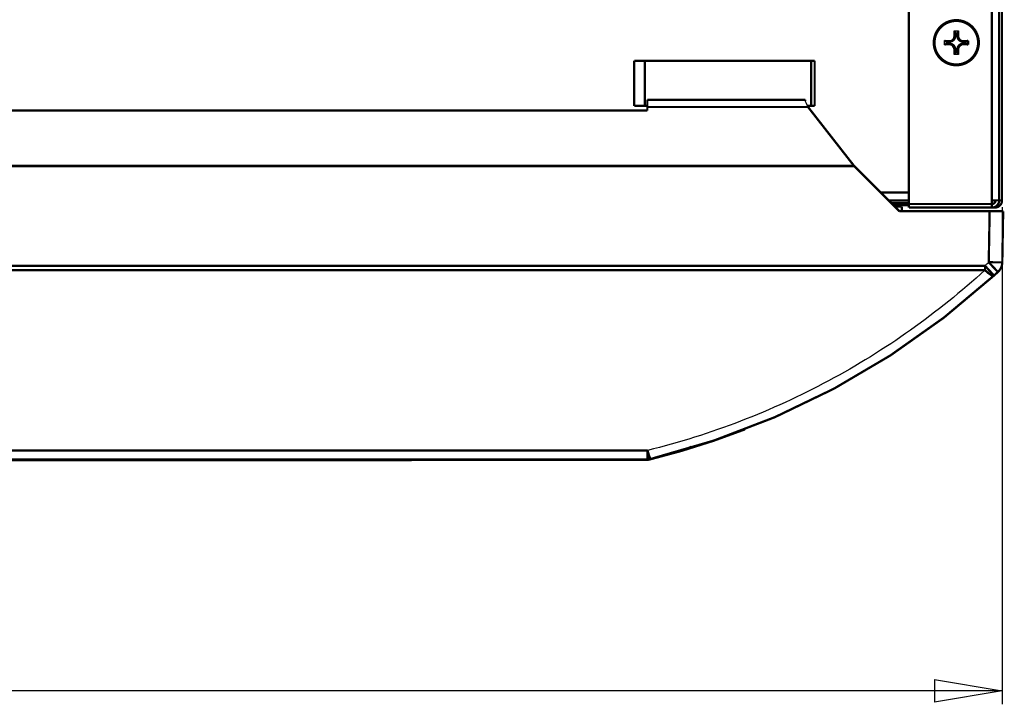
# Model space of a CAD drawing. Extents: x -255 to 1067, y -953 to 1035.
# Drawn here: x 848 to 1066, y -99 to 53 of the extents above; entities that cross this region are included whole.
import ezdxf

# ---------------------------------------------------------------- set-up
doc = ezdxf.new("R2010")
doc.units = 0
doc.layers.get('0').update_dxf_attribs({"linetype": 'CONTINUOUS'})
doc.layers.add('1', color=7, linetype='CONTINUOUS')
doc.dimstyles.new('DSTYLE2', dxfattribs={"dimtxt": 15, "dimasz": 15, "dimexe": 0.6, "dimexo": 0.3, "dimgap": 0.3, "dimtad": 1, "dimdec": 0, "dimzin": 11, "dimcen": 0.09, "dimazin": 3, "dimtp": 1, "dimtm": 1, "dimtfac": 1, "dimtdec": 4, "dimtofl": 0, "dimtmove": 0, "dimatfit": 3, "dimtolj": 1, "dimtzin": 0})

# ---------------------------------------------------------------- blocks, each defined once
blk = doc.blocks.new('_AH1')
at = {"color": 0, "linetype": 'CONTINUOUS'}
for p, q in [((-1, 0.166667), (0, 0)), ((-1, 0.166667), (-1, -0.166667)), ((0, 0), (-1, -0.166667)), ((0, 0), (-1, 0))]:
    blk.add_line(p, q, dxfattribs=at)
at = {"layer": '1', "color": 7, "linetype": 'CONTINUOUS'}
for p, q in [((-1, 0.166667), (0, 0)), ((-1, 0.166667), (-1, -0.166667)), ((0, 0), (-1, -0.166667)), ((0, 0), (-1, 0))]:
    blk.add_line(p, q, dxfattribs=at)
blk = doc.blocks.new('*D59986')
at = {"layer": '7', "color": 1, "linetype": 'CONTINUOUS'}
for p, q in [((564.75501, 10.986366), (564.75501, -99.215064)), ((1065.3888, 10.986316), (1065.3888, -99.215064)), ((564.75501, -96.215064), (829.71516, -96.215064)), ((1065.3888, -96.215064), (829.71516, -96.215064))]:
    blk.add_line(p, q, dxfattribs=at)
at = {"layer": '7', "color": 1, "xscale": 15, "yscale": 15, "zscale": 15, "rotation": 180}
blk.add_blockref('_AH1', (564.75501, -96.215064), dxfattribs=at)
at = {"layer": '7', "color": 1, "xscale": 15, "yscale": 15, "zscale": 15}
blk.add_blockref('_AH1', (1065.3888, -96.215064), dxfattribs=at)

msp = doc.modelspace()

# ---------------------------------------------------------------- linework, layer by layer
at = {"layer": '7', "color": 30, "linetype": 'CONTINUOUS', "const_width": 0.5}
for points in [[(1044.7531, 11.686316), (1044.7531, 463.48632)], [(1063.1531, 462.68632), (1063.1531, 12.486316)], [(1064.7543, 12.486316), (1064.7543, 462.68632)], [(1065.3888, 462.68632), (1065.3888, 12.486316)], [(983.8543, 43.436316), (983.8543, 33.436316)], [(1023.8543, 43.436316), (983.8543, 43.436316)], [(986.23388, 33.436316), (986.23388, 43.436316)], [(1023.0917, 43.436316), (1023.0917, 33.436316)], [(1023.8543, 33.436316), (1023.8543, 43.436316)], [(1021.7649, 34.783866), (986.76486, 34.783866)], [(986.76486, 34.783866), (986.76486, 33.183866)], [(1021.7649, 34.539476), (1021.7649, 34.783866)], [(983.8543, 33.436316), (986.76486, 33.436316)], [(986.76486, 33.183866), (986.76486, 32.383866)], [(986.76486, 33.183866), (1022.3899, 33.183866)], [(1022.283, 33.436316), (1023.8543, 33.436316)], [(1032.5987, 20.117246), (1022.3899, 33.183866)], [(986.76486, 32.383866), (644.42283, 32.383866)], [(1044.7531, 14.236316), (1038.5257, 14.236316)], [(1040.3259, 12.436316), (1044.753, 12.436316)], [(1063.1531, 11.686316), (1044.7531, 11.686316)], [(1044.7537, 11.686316), (1044.7537, 10.886316)], [(1044.7537, 10.886316), (1063.1537, 10.886316)], [(1063.1531, 12.486316), (1063.1531, 11.686316)], [(1064.7543, 12.486316), (1063.1531, 12.486316)], [(1063.1531, 11.686316), (1063.1531, 11.686316)], [(1063.1531, 11.686316), (1063.1537, 11.686316)], [(1063.1537, 10.886316), (1063.1537, 11.686316)], [(1063.1543, 10.886316), (1063.7888, 10.886316)], [(1063.7894, 11.999926), (1063.7894, 12.486316)], [(1065.3888, 12.486316), (1064.7543, 12.486316)]]:
    msp.add_lwpolyline(points, dxfattribs=at)
at = {"layer": '7', "color": 6, "linetype": 'CONTINUOUS', "const_width": 0.5}
for points in [[(1060.2517, 47.436316, 1), (1050.2517, 47.436316)], [(1060.0843, 47.436316, 1), (1050.4186, 47.436316)], [(1053.7524, 47.673556, 0.41421356), (1055.0152, 48.936316)], [(1055.4896, 48.936316, 0.41421356), (1056.7524, 47.673556)], [(1050.2517, 47.436316, 1), (1060.2517, 47.436316)], [(1050.4186, 47.436316, 1), (1060.0843, 47.436316)], [(1055.0152, 45.936316, 0.41421356), (1053.7524, 47.199076)], [(1056.7524, 47.199076, 0.41421356), (1055.4896, 45.936316)]]:
    msp.add_lwpolyline(points, format="xyb", dxfattribs=at)
for points in [[(1055.0152, 49.516446), (1054.7943, 50.075466)], [(1055.4896, 49.516446), (1055.7074, 50.075466)], [(1053.1723, 47.673556), (1052.6117, 47.892836)], [(1053.7524, 47.673556), (1053.7507, 47.918666)], [(1055.0152, 48.936316), (1054.7683, 48.936316)], [(1055.0152, 48.936316), (1055.0152, 49.516446)], [(1055.0152, 49.516446), (1055.4896, 49.516446)], [(1055.4896, 49.516446), (1055.4896, 48.936316)], [(1055.4896, 48.936316), (1055.733, 48.936316)], [(1056.7524, 47.673556), (1056.7507, 47.918666)], [(1057.3325, 47.673556), (1057.89, 47.892836)], [(1057.889, 47.892706), (1057.8926, 47.436316)], [(1053.1723, 47.199076), (1052.6117, 46.979796)], [(1053.1723, 47.199076), (1053.1723, 47.673556)], [(1053.1723, 47.673556), (1053.7524, 47.673556)], [(1053.7524, 47.199076), (1053.1723, 47.199076)], [(1053.7524, 47.199076), (1053.7507, 46.953966)], [(1055.0152, 45.936316), (1054.7683, 45.936316)], [(1055.0152, 45.356186), (1055.0152, 45.936316)], [(1055.4896, 45.936316), (1055.4896, 45.356186)], [(1055.4896, 45.936316), (1055.733, 45.936316)], [(1056.7507, 46.953966), (1056.7524, 47.199076)], [(1056.7524, 47.673556), (1057.3325, 47.673556)], [(1056.7524, 47.199076), (1057.3325, 47.199076)], [(1057.3325, 47.673556), (1057.3325, 47.199076)], [(1057.3325, 47.199076), (1057.89, 46.979796)], [(1057.8926, 47.436316), (1057.889, 46.979926)], [(1055.0152, 45.356186), (1054.7943, 44.797166)], [(1055.4896, 45.356186), (1055.0152, 45.356186)], [(1055.4896, 45.356186), (1055.7074, 44.797166)]]:
    msp.add_lwpolyline(points, dxfattribs=at)
at = {"layer": '7', "color": 7, "linetype": 'CONTINUOUS', "const_width": 0.5}
for points in [[(1032.6438, 20.117246), (598.64384, 20.117246)], [(1032.6438, 20.082346), (598.64384, 20.082346)], [(1042.6788, 10.083866), (1032.6438, 20.117246)], [(1032.6438, 20.082346), (1032.6438, 20.117246)], [(1042.6438, 10.083866), (1032.6438, 20.082346)], [(1062.6443, 10.083866), (1042.6438, 10.083866)], [(1062.4469, -1.226364), (1062.6443, 10.083866)], [(1062.6443, 10.083866), (1065.6438, 10.083866)], [(1065.6438, 10.083866), (1065.4464, -1.226364)], [(569.68063, -1.998144), (1061.6071, -1.998144)], [(1061.607, -1.998134), (1061.7006, -2.100584)], [(1061.6071, -2.971854), (1061.6071, -1.998144)], [(1062.4469, -1.226414), (1062.5434, -1.330584)], [(1062.4469, -1.226414), (1062.5898, -1.228854)], [(569.68063, -2.971854), (1061.6071, -2.971854)], [(1063.6297, -4.161434), (1063.6063, -4.179384)], [(986.81422, -42.942194), (644.47346, -42.942194)], [(986.81422, -42.942194), (986.81422, -44.916134)], [(986.81425, -42.942194), (986.84377, -43.047194)], [(986.81422, -44.916134), (644.47346, -44.916134)], [(986.4044, -45.051724), (841.52332, -45.106574)], [(986.40381, -44.916084), (986.40383, -44.925274)], [(986.40383, -44.925274), (986.40385, -44.934144)], [(986.40385, -44.934144), (986.40387, -44.942664)], [(986.40387, -44.942664), (986.40389, -44.950844)], [(986.40389, -44.950844), (986.40391, -44.958694)], [(986.40391, -44.958694), (986.40393, -44.966214)], [(986.40393, -44.966214), (986.40395, -44.973404)], [(986.40395, -44.973404), (986.40397, -44.980264)], [(986.40397, -44.980264), (986.40399, -44.986784)], [(986.40399, -44.986784), (986.40401, -44.992984)], [(986.40401, -44.992984), (986.40403, -44.998864)], [(986.40403, -44.998864), (986.40405, -45.004424)], [(986.40405, -45.004424), (986.40407, -45.009654)], [(986.40407, -45.009654), (986.40409, -45.014564)], [(986.40409, -45.014564), (986.40411, -45.019164)], [(986.40411, -45.019164), (986.40413, -45.023454)], [(986.40413, -45.023454), (986.40415, -45.027414)], [(986.40415, -45.027414), (986.40417, -45.031084)], [(986.50678, -45.051724), (986.4044, -45.051724)], [(987.10398, -44.902104), (987.10513, -44.906324)], [(987.22484, -44.964244), (987.12245, -44.964244)]]:
    msp.add_lwpolyline(points, dxfattribs=at)
at = {"layer": '7', "color": 211, "linetype": 'CONTINUOUS', "const_width": 0.5}
for points in [[(1040.9124, 11.849976), (1044.7531, 11.849976)], [(1044.2583, 11.436326), (1041.3261, 11.436326)]]:
    msp.add_lwpolyline(points, dxfattribs=at)
at = {"layer": '7', "color": 71, "linetype": 'CONTINUOUS', "const_width": 0.5}
for points in [[(1043.1704, 11.086306), (1041.6762, 11.086306)], [(1043.1879, 10.083866), (1043.1704, 11.086306)]]:
    msp.add_lwpolyline(points, dxfattribs=at)
at = {"layer": '7', "color": 211, "linetype": 'CONTINUOUS', "const_width": 0.5}
msp.add_lwpolyline([(1044.2583, 11.436326, 0.06266189), (1044.7537, 11.498666)], format="xyb", dxfattribs=at)
at = {"layer": '7', "color": 30, "linetype": 'CONTINUOUS', "const_width": 0.5}
for points in [[(1063.1543, 10.886316, 0.41421356), (1064.7543, 12.486316)], [(1063.1543, 11.686316, 0.41421165), (1063.9543, 12.486316)], [(1063.7888, 10.886316, 0.41421356), (1065.3888, 12.486316)]]:
    msp.add_lwpolyline(points, format="xyb", dxfattribs=at)
at = {"layer": '7', "color": 7, "linetype": 'CONTINUOUS', "const_width": 0.5}
for points in [[(1061.7006, -2.100584, 0.0001471427), (1061.7956, -2.204394)], [(1061.7956, -2.204394, 0.0001399892), (1061.892, -2.309684)], [(1061.892, -2.309684, 0.0001392691), (1061.9895, -2.416024)], [(1061.9895, -2.416024, 0.000147623), (1062.0877, -2.522954)], [(1062.5434, -1.330584, 0.0001506968), (1062.6411, -1.435984)], [(1062.5898, -1.228854, 0.0002232681), (1062.7347, -1.231194)], [(1062.6411, -1.435984, 0.0001440502), (1062.7402, -1.542734)], [(1062.7347, -1.231194, 0.000212995), (1062.8815, -1.233434)], [(1062.7402, -1.542734, 0.00014345), (1062.8402, -1.650374)], [(1062.8402, -1.650374, 0.0001517059), (1062.9407, -1.758424)], [(1062.8815, -1.233434, 0.0002118278), (1063.0298, -1.235584)], [(1062.9407, -1.758424, 0.0001579438), (1063.0413, -1.866444)], [(1063.0298, -1.235584, 0.0002239318), (1063.1789, -1.237594)], [(1063.0413, -1.866444, 0.000164111), (1063.1416, -1.973984)], [(1063.1416, -1.973984, 0.0001710349), (1063.2412, -2.080594)], [(1063.1789, -1.237594, 0.00023296), (1063.3281, -1.239474)], [(1063.2412, -2.080594, 0.00018055), (1063.3396, -2.185714)], [(1063.3281, -1.239474, 0.0002418768), (1063.4768, -1.241184)], [(1063.3396, -2.185714, 0.000190848), (1063.4363, -2.288914)], [(1063.4363, -2.288914, 0.0002032941), (1063.5308, -2.389604)], [(1063.4768, -1.241184, 0.0002518759), (1063.6245, -1.242744)], [(1063.5308, -2.389604, 0.0002176187), (1063.6227, -2.487384)], [(1063.6245, -1.242744, 0.0002657281), (1063.7703, -1.244114)], [(1063.7703, -1.244114, 0.0002806826), (1063.9136, -1.245304)], [(1063.9136, -1.245304, 0.0002988158), (1064.0536, -1.246284)], [(1064.0536, -1.246284, 0.0003196643), (1064.1897, -1.247064)], [(1064.1897, -1.247064, 0.0003445589), (1064.3211, -1.247614)], [(1064.3211, -1.247614, 0.0003747371), (1064.4473, -1.247954)], [(1064.4473, -1.247954, 0.0004106297), (1064.5675, -1.248064)], [(1064.4841, -3.376174, 0.20448684), (1065.4464, -1.226364)], [(1064.5675, -1.248064, 0.000453968), (1064.6814, -1.247954)], [(1064.6814, -1.247954, 0.0005033067), (1064.7882, -1.247624)], [(1064.7882, -1.247624, 0.0005736409), (1064.8877, -1.247064)], [(1064.8877, -1.247064, 0.000665078), (1064.9793, -1.246284)], [(1064.9793, -1.246284, 0.0007598231), (1065.063, -1.245304)], [(1065.063, -1.245304, 0.000840239), (1065.1382, -1.244134)], [(1065.1382, -1.244134, 0.0010914791), (1065.2053, -1.242744)], [(1065.2053, -1.242744, 0.0015892781), (1065.2639, -1.241114)], [(1065.2639, -1.241114, 0.001669561), (1065.3138, -1.239474)], [(1065.3138, -1.239474, 0.000878495), (1065.3546, -1.237894)], [(1065.3546, -1.237894, 0.003219058), (1065.3891, -1.235584)], [(1065.3891, -1.235584, 0.011356471), (1065.4198, -1.231704)], [(1065.4198, -1.231704, 0.016336112), (1065.4465, -1.226414)], [(987.53231, -44.828924, 0.12519246), (1063.6297, -4.161424)], [(1061.607, -2.971874, 0.0031644869), (1061.804, -3.155734)], [(1061.804, -3.155734, 0.006625485), (1061.9551, -3.294234)], [(1061.9551, -3.294234, 0.0042382651), (1062.0542, -3.381544)], [(1062.0542, -3.381544, 0.0013384442), (1062.1319, -3.446694)], [(1062.0877, -2.522954, 0.000153772), (1062.1861, -2.630064)], [(1062.1319, -3.446694, 0.0033683089), (1062.2174, -3.517174)], [(1062.1861, -2.630064, 0.0001598701), (1062.2844, -2.736934)], [(1062.2174, -3.517174, 0.00460443), (1062.3079, -3.590364)], [(1062.2844, -2.736934, 0.000166606), (1062.3823, -2.843104)], [(1062.3079, -3.590364, 0.004236467), (1062.3955, -3.658834)], [(1062.3823, -2.843104, 0.0001759959), (1062.4791, -2.948034)], [(1062.3955, -3.658834, 0.0041756627), (1062.4807, -3.723054)], [(1062.4791, -2.948034, 0.000185987), (1062.5746, -3.051304)], [(1062.4807, -3.723054, 0.0047684031), (1062.5651, -3.784434)], [(1062.5651, -3.784434, 0.0053163801), (1062.6483, -3.842714)], [(1062.5746, -3.051304, 0.0001982162), (1062.6681, -3.152324)], [(1062.6483, -3.842714, 0.0057088363), (1062.7294, -3.897084)], [(1062.6681, -3.152324, 0.0002120839), (1062.7593, -3.250684)], [(1062.7294, -3.897084, 0.0062409913), (1062.8084, -3.947534)], [(1062.7593, -3.250684, 0.0002288011), (1062.8477, -3.345764)], [(1062.8084, -3.947534, 0.0069258509), (1062.8849, -3.993844)], [(1062.8477, -3.345764, 0.0002488308), (1062.9329, -3.437244)], [(1062.8849, -3.993844, 0.0077562067), (1062.9588, -4.036034)], [(1062.9329, -3.437244, 0.0002728828), (1063.0143, -3.524484)], [(1062.9588, -4.036034, 0.0086728671), (1063.0299, -4.073754)], [(1063.0143, -3.524484, 0.0003015817), (1063.0918, -3.607244)], [(1063.0299, -4.073754, 0.0098432559), (1063.0979, -4.107104)], [(1063.0918, -3.607244, 0.000334511), (1063.1647, -3.684954)], [(1063.0979, -4.107104, 0.011191923), (1063.1625, -4.135834)], [(1063.1625, -4.135834, 0.012933688), (1063.2238, -4.160094)], [(1063.1647, -3.684954, 0.0003811867), (1063.233, -3.757474)], [(1063.2238, -4.160094, 0.014931483), (1063.2815, -4.179694)], [(1063.233, -3.757474, 0.0004423943), (1063.2961, -3.824294)], [(1063.2815, -4.179694, 0.01752153), (1063.3356, -4.194814)], [(1063.2961, -3.824294, 0.0005048541), (1063.3541, -3.885384)], [(1063.3356, -4.194814, 0.020442928), (1063.3858, -4.205324)], [(1063.3541, -3.885384, 0.0005577722), (1063.4065, -3.940304)], [(1063.3858, -4.205324, 0.024232538), (1063.4323, -4.211484)], [(1063.4065, -3.940304, 0.000725532), (1063.4536, -3.989274)], [(1063.4323, -4.211484, 0.028394529), (1063.4748, -4.213204)], [(1063.4536, -3.989274, 0.0010598483), (1063.495, -4.031994)], [(1063.4748, -4.213204, 0.032971814), (1063.5135, -4.210764)], [(1063.495, -4.031994, 0.001108872), (1063.5305, -4.068354)], [(1063.5135, -4.210764, 0.03659392), (1063.5482, -4.204124)], [(1063.5305, -4.068354, 0.000572333), (1063.5596, -4.097984)], [(1063.5482, -4.204124, 0.04102694), (1063.5792, -4.193654)], [(1063.5596, -4.097984, 0.002143854), (1063.5849, -4.122704)], [(1063.5792, -4.193654, 0.0449412), (1063.6063, -4.179384)], [(1063.5849, -4.122704, 0.0076101513), (1063.6083, -4.143874)], [(1063.6083, -4.143874, 0.010983074), (1063.6297, -4.161434)], [(1063.6227, -2.487384, 0.0002346879), (1063.7115, -2.581634)], [(1063.6297, -4.161424, 0.0016578831), (1064.4842, -3.376164)], [(1063.7115, -2.581634, 0.0002553878), (1063.7969, -2.672064)], [(1063.7969, -2.672064, 0.0002799834), (1063.8783, -2.758054)], [(1063.8783, -2.758054, 0.000309681), (1063.9555, -2.839404)], [(1063.9555, -2.839404, 0.0003434783), (1064.0279, -2.915544)], [(1064.0279, -2.915544, 0.0003916496), (1064.0956, -2.986414)], [(1064.0956, -2.986414, 0.0004542916), (1064.158, -3.051504)], [(1064.158, -3.051504, 0.0005191511), (1064.2152, -3.110854)], [(1064.2152, -3.110854, 0.0005741888), (1064.2667, -3.164054)], [(1064.2667, -3.164054, 0.0007463152), (1064.3128, -3.211354)], [(1064.3128, -3.211354, 0.0010876779), (1064.3533, -3.252504)], [(1064.3533, -3.252504, 0.0011424803), (1064.3879, -3.287434)], [(1064.3879, -3.287434, 0.000599364), (1064.4163, -3.315834)], [(1064.4163, -3.315834, 0.0022052898), (1064.4408, -3.339444)], [(1064.4408, -3.339444, 0.0078038167), (1064.4635, -3.359584)], [(1064.4635, -3.359584, 0.011299963), (1064.4841, -3.376194)], [(987.22486, -44.964284, 0.032325409), (1008.4465, -38.254894)], [(986.84377, -43.047194, 0.0010001992), (986.87354, -43.151464)], [(986.87354, -43.151464, 0.000999371), (986.90356, -43.255024)], [(986.90356, -43.255024, 0.0010249294), (986.93376, -43.357574)], [(986.93376, -43.357574, 0.001091927), (986.96405, -43.458694)], [(986.96405, -43.458694, 0.0011550531), (986.99434, -43.558164)], [(986.99434, -43.558164, 0.00121916), (987.02457, -43.655614)], [(987.02457, -43.655614, 0.0012926069), (987.05466, -43.750824)], [(987.05466, -43.750824, 0.0013813167), (987.08452, -43.843404)], [(987.08452, -43.843404, 0.0014816242), (987.11406, -43.933174)], [(986.40417, -45.031084, 0.000118233), (986.40419, -45.034434)], [(986.40419, -45.034434, 0.0001367871), (986.40421, -45.037484)], [(986.40421, -45.037484, 0.0001518713), (986.40423, -45.040234)], [(986.40423, -45.040234, 0.0002025622), (986.40425, -45.042684)], [(986.40425, -45.042684, 0.0003064898), (986.40427, -45.044834)], [(986.40427, -45.044834, 0.0003153824), (986.40429, -45.046684)], [(986.40429, -45.046684, 0.0001365673), (986.40431, -45.048214)], [(986.40431, -45.048214, 0.0006262772), (986.40433, -45.049524)], [(986.40433, -45.049524, 0.0023261817), (986.40437, -45.050714)], [(986.40437, -45.050714, 0.003276975), (986.40441, -45.051774)], [(986.4044, -45.051724, 0.060501018), (987.12245, -44.964244)], [(986.50678, -45.051724, 0.060501018), (987.22484, -44.964244)], [(986.81422, -44.916134, 0.060501001), (987.53231, -44.828924)], [(987.10513, -44.906324, 0.0002022292), (987.10624, -44.910384)], [(987.10624, -44.910384, 0.0002181254), (987.10731, -44.914284)], [(987.10731, -44.914284, 0.000235312), (987.10834, -44.918044)], [(987.10834, -44.918044, 0.000252094), (987.10933, -44.921644)], [(987.10933, -44.921644, 0.0002723708), (987.11029, -44.925094)], [(987.11029, -44.925094, 0.0002943623), (987.11121, -44.928384)], [(987.11121, -44.928384, 0.0003204623), (987.11209, -44.931534)], [(987.11209, -44.931534, 0.0003484348), (987.11293, -44.934524)], [(987.11293, -44.934524, 0.0003822042), (987.11374, -44.937374)], [(987.11374, -44.937374, 0.000419099), (987.11451, -44.940074)], [(987.11406, -43.933174, 0.0015964676), (987.1432, -44.019714)], [(987.11451, -44.940074, 0.000463929), (987.11524, -44.942624)], [(987.11524, -44.942624, 0.0005133601), (987.11594, -44.945024)], [(987.11594, -44.945024, 0.0005751862), (987.1166, -44.947284)], [(987.1166, -44.947284, 0.0006456954), (987.11723, -44.949394)], [(987.11723, -44.949394, 0.0007316958), (987.11781, -44.951364)], [(987.11781, -44.951364, 0.000827316), (987.11837, -44.953184)], [(987.11837, -44.953184, 0.0009638892), (987.11888, -44.954864)], [(987.11888, -44.954864, 0.0011424928), (987.11937, -44.956404)], [(987.11937, -44.956404, 0.001320038), (987.11981, -44.957804)], [(987.11981, -44.957804, 0.0014632471), (987.12022, -44.959064)], [(987.12022, -44.959064, 0.0019502588), (987.1206, -44.960194)], [(987.1206, -44.960194, 0.0029484413), (987.12095, -44.961174)], [(987.12095, -44.961174, 0.0030178747), (987.12126, -44.962024)], [(987.12126, -44.962024, 0.001288253), (987.12151, -44.962714)], [(987.12151, -44.962714, 0.0059662352), (987.12177, -44.963304)], [(987.12177, -44.963304, 0.021754783), (987.12207, -44.963834)], [(987.12207, -44.963834, 0.028817975), (987.12241, -44.964284)], [(987.1432, -44.019714, 0.0017308642), (987.17188, -44.102894)], [(987.17188, -44.102894, 0.0018850319), (987.19997, -44.182314)], [(987.19997, -44.182314, 0.0020729332), (987.22744, -44.257904)], [(987.22744, -44.257904, 0.0022917439), (987.25418, -44.329254)], [(987.25418, -44.329254, 0.0025543292), (987.28014, -44.396354)], [(987.28014, -44.396354, 0.002849238), (987.30522, -44.458834)], [(987.30522, -44.458834, 0.003266761), (987.3294, -44.516754)], [(987.3294, -44.516754, 0.0038095361), (987.3526, -44.569794)], [(987.3526, -44.569794, 0.0043485937), (987.37474, -44.618034)], [(987.37474, -44.618034, 0.0047845002), (987.39571, -44.661194)], [(987.39571, -44.661194, 0.0062316333), (987.41576, -44.699504)], [(987.41576, -44.699504, 0.0091088322), (987.43488, -44.732734)], [(987.43488, -44.732734, 0.009269327), (987.45216, -44.760934)], [(987.45216, -44.760934, 0.0044087399), (987.46719, -44.783884)], [(987.46719, -44.783884, 0.017458919), (987.48376, -44.802534)], [(987.48376, -44.802534, 0.055636991), (987.50573, -44.817514)], [(987.50573, -44.817514, 0.056673487), (987.53237, -44.828864)]]:
    msp.add_lwpolyline(points, format="xyb", dxfattribs=at)
at = {"layer": '7', "color": 6, "linetype": 'CONTINUOUS'}
for points, knots in [([(1053.7506, 47.918726), (1053.8975, 47.921216), (1054.0428, 47.955036), (1054.5391, 48.190846), (1054.7615, 48.546186), (1054.7683, 48.936336)], [0, 0, 0, 0, 0.26972511, 0.26972511, 1, 1, 1, 1]), ([(1055.7331, 48.936336), (1055.7355, 48.791836), (1055.7683, 48.648786), (1056.0008, 48.150596), (1056.3579, 47.925466), (1056.7507, 47.918726)], [0, 0, 0, 0, 0.26526176, 0.26526176, 1, 1, 1, 1]), ([(1054.7683, 45.936296), (1054.7656, 46.094116), (1054.7267, 46.249956), (1054.4759, 46.737416), (1054.1291, 46.947416), (1053.7506, 46.953916)], [0, 0, 0, 0, 0.29066449, 0.29066449, 1, 1, 1, 1]), ([(1056.7507, 46.953916), (1056.5996, 46.951346), (1056.4502, 46.915646), (1055.9572, 46.674046), (1055.7396, 46.321966), (1055.7331, 45.936296)], [0, 0, 0, 0, 0.27781977, 0.27781977, 1, 1, 1, 1])]:
    msp.add_open_spline(points, degree=3, knots=knots, dxfattribs=at)
at = {"layer": '7', "color": 6, "linetype": 'CONTINUOUS', "extrusion": (0.175493, 0.175493, 0.175493)}
for points in [[(1054.7683, 48.936336), (1054.775, 49.319516), (1054.7837, 49.700466), (1054.7943, 50.075456)], [(1053.7506, 46.953916), (1053.3675, 46.960596), (1052.9866, 46.969256), (1052.6117, 46.979796)], [(1055.7331, 45.936296), (1055.7264, 45.553116), (1055.7178, 45.172166), (1055.7073, 44.797176)], [(1056.7507, 47.918726), (1057.1339, 47.912036), (1057.5149, 47.903376), (1057.8899, 47.892846)]]:
    msp.add_open_spline(points, degree=3, dxfattribs=at)
at = {"layer": '7', "color": 6, "linetype": 'CONTINUOUS', "extrusion": (0.141052, 0.141052, 0.141052)}
for points in [[(1054.7943, 50.075456), (1055.0989, 50.079006), (1055.4029, 50.079006), (1055.7073, 50.075456)], [(1052.6117, 46.979796), (1052.6081, 47.284356), (1052.6082, 47.588396), (1052.6117, 47.892846)], [(1055.7073, 44.797176), (1055.4028, 44.793626), (1055.0988, 44.793636), (1054.7943, 44.797176)]]:
    msp.add_open_spline(points, degree=3, dxfattribs=at)
at = {"layer": '7', "color": 6, "linetype": 'CONTINUOUS', "extrusion": (0.101215, 0.101215, 0.101215)}
for points in [[(1055.7073, 50.075456), (1055.7178, 49.700476), (1055.7264, 49.319526), (1055.7331, 48.936336)], [(1052.6117, 47.892846), (1052.9866, 47.903376), (1053.3675, 47.912036), (1053.7506, 47.918726)], [(1054.7943, 44.797176), (1054.7837, 45.172156), (1054.775, 45.553116), (1054.7683, 45.936296)], [(1057.8899, 46.979796), (1057.5149, 46.969256), (1057.1339, 46.960596), (1056.7507, 46.953916)]]:
    msp.add_open_spline(points, degree=3, dxfattribs=at)
at = {"layer": '7', "color": 30, "linetype": 'CONTINUOUS'}
msp.add_open_spline([(1022.3899, 33.183866), (1022.1569, 33.720886), (1021.9769, 34.239166), (1021.7648, 34.539456)], degree=3, dxfattribs=at)
at = {"layer": '7', "color": 7, "linetype": 'CONTINUOUS', "extrusion": (2.395512, 2.395512, 2.395512)}
msp.add_open_spline([(1061.607, -1.998134), (1061.8879, -1.741814), (1062.1678, -1.484554), (1062.4469, -1.226414)], degree=3, dxfattribs=at)
at = {"layer": '7', "color": 7, "linetype": 'CONTINUOUS', "extrusion": (2.084426, 2.084426, 2.084426)}
msp.add_open_spline([(1061.607, -2.971874), (1056.4069, -7.718994), (1045.3824, -16.610824), (1027.1904, -27.888684), (1007.6064, -36.877644), (993.82627, -41.213514), (986.81425, -42.942194)], degree=3, knots=[2.0844257, 2.0844257, 2.0844257, 2.0844257, 7.5940393, 13.103133, 18.612642, 24.121763, 24.121763, 24.121763, 24.121763], dxfattribs=at)
at = {"layer": '7', "color": 7, "linetype": 'CONTINUOUS', "extrusion": (2, 2, 2)}
msp.add_open_spline([(987.12241, -44.964284), (990.29299, -44.181334), (993.44167, -43.309544), (996.46258, -42.021814)], degree=3, dxfattribs=at)

# ---------------------------------------------------------------- dimensions: what is measured, and where the dimension line sits
at = {"layer": '7', "color": 1, "linetype": 'CONTINUOUS'}
dim = msp.add_linear_dim(base=(1065.3888, -96.215064), p1=(564.75501, 12.486366), p2=(1065.3888, 12.486316), text='   ', dimstyle='DSTYLE2', override={"dimblk": '_AH1', "dimsah": 0}, dxfattribs=at)
dim.commit()
dim.dimension.update_dxf_attribs({"geometry": '*D59986', "text_midpoint": (829.71516, -87.210064), "dimtype": 128})

doc.saveas('drawing.dxf')
